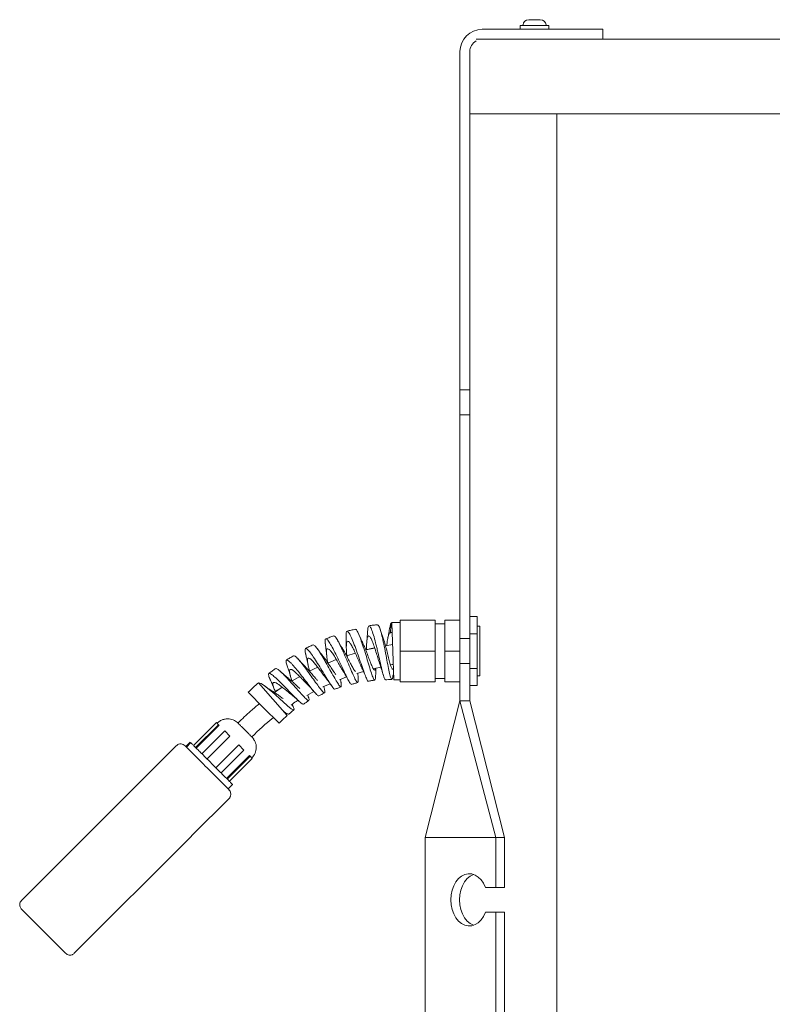
# Model space of a CAD drawing. Units: millimetres. Extents: x 783 to 2738, y 181 to 1985.
# Drawn here: x 783 to 1086, y 1589 to 1985 of the extents above; entities that cross this region are included whole.
import ezdxf

# ---------------------------------------------------------------- set-up
doc = ezdxf.new("R2010")
doc.units = ezdxf.units.MM
doc.header["$LTSCALE"] = 8
doc.linetypes.add('SLD-Durchgehend', pattern=[0])

msp = doc.modelspace()

# ---------------------------------------------------------------- linework, layer by layer
at = {"color": 7, "linetype": 'SLD-Durchgehend', "lineweight": 18}
for p, q in [((988.05, 1985.26), (988.51, 1985.26)), ((988.51, 1985.26), (990.66, 1985.26)), ((990.66, 1985.26), (992.53, 1985.26)), ((992.53, 1985.26), (992.71, 1985.26)), ((1017.88, 1981.41), (969.38, 1981.41)), ((984.66, 1982.86), (984.66, 1981.41)), ((984.66, 1982.86), (996.11, 1982.86)), ((985.76, 1983.16), (985.75, 1983.04)), ((995.02, 1983.04), (995.01, 1983.16)), ((996.11, 1981.41), (996.11, 1982.86)), ((1017.88, 1977.41), (1017.88, 1981.41)), ((966.92, 1977.41), (1124.23, 1977.41)), ((960.38, 1972.41), (960.38, 1836.41)), ((964.38, 1836.41), (964.38, 1972.41)), ((964.38, 1947.41), (1124.23, 1947.41)), ((999.38, 1207.41), (999.38, 1947.41)), ((964.38, 1836.41), (960.38, 1836.41)), ((960.38, 1826.41), (960.38, 1836.41)), ((964.38, 1826.41), (964.38, 1836.41)), ((960.38, 1826.41), (964.38, 1826.41)), ((960.38, 1826.41), (960.38, 1736.41)), ((964.38, 1736.41), (964.38, 1826.41)), ((933.38, 1731.35), (932.94, 1742.84)), ((936.38, 1743.81), (950.38, 1743.81)), ((936.38, 1731.41), (936.38, 1743.81)), ((950.38, 1731.41), (950.38, 1743.81)), ((954.38, 1742.41), (950.38, 1742.41)), ((954.38, 1743.81), (960.38, 1743.81)), ((954.38, 1731.41), (954.38, 1743.81)), ((964.38, 1745.26), (967.38, 1745.26)), ((967.38, 1738.34), (967.38, 1745.26)), ((964.38, 1738.34), (967.38, 1738.34)), ((968.38, 1741.41), (967.38, 1741.41)), ((967.38, 1724.48), (967.38, 1738.34)), ((968.38, 1731.41), (968.38, 1741.41)), ((933.28, 1734.02), (930.47, 1733.56)), ((960.38, 1731.41), (960.38, 1736.41)), ((964.38, 1736.41), (960.38, 1736.41)), ((964.38, 1726.41), (964.38, 1736.41)), ((918.3, 1730.61), (914.88, 1729.54)), ((926.12, 1732.64), (923.23, 1732.01)), ((933.83, 1719.86), (933.38, 1731.35)), ((936.38, 1719.01), (936.38, 1731.41)), ((936.38, 1731.41), (950.38, 1731.41)), ((950.38, 1719.01), (950.38, 1731.41)), ((954.38, 1719.01), (954.38, 1731.41)), ((954.38, 1731.41), (960.38, 1731.41)), ((960.38, 1726.41), (960.38, 1731.41)), ((968.38, 1721.41), (968.38, 1731.41)), ((910.65, 1728.04), (907.27, 1726.6)), ((960.38, 1726.41), (960.38, 1711.41)), ((960.38, 1726.41), (964.38, 1726.41)), ((964.38, 1711.41), (964.38, 1726.41)), ((921.59, 1723.27), (918.91, 1722.43)), ((919.47, 1720.64), (919.37, 1722.58)), ((928.56, 1724.99), (925.55, 1724.34)), ((964.38, 1724.48), (967.38, 1724.48)), ((967.38, 1717.55), (967.38, 1724.48)), ((879.33, 1718.65), (885.11, 1712.08)), ((879.8, 1718.59), (879.57, 1718.39)), ((896.01, 1721.15), (892.9, 1719.4)), ((908.17, 1718.3), (905.19, 1717.04)), ((914.75, 1721.1), (911.95, 1719.91)), ((912.53, 1719.02), (912.37, 1720.09)), ((936.38, 1719.01), (950.38, 1719.01)), ((950.38, 1720.41), (954.38, 1720.41)), ((954.38, 1719.01), (960.38, 1719.01)), ((967.38, 1721.41), (968.38, 1721.41)), ((875.28, 1714.85), (881.46, 1708.66)), ((887.05, 1715.81), (885.68, 1714.83)), ((888.88, 1716.94), (885.88, 1714.79)), ((901.67, 1715.16), (898.77, 1713.54)), ((905.77, 1716.64), (905.62, 1717.22)), ((964.38, 1717.55), (967.38, 1717.55)), ((885.11, 1712.08), (890.89, 1705.51)), ((960.38, 1711.41), (946.47, 1656.41)), ((960.38, 1711.41), (974.76, 1656.41)), ((960.38, 1711.41), (964.38, 1711.41)), ((978.29, 1656.41), (964.38, 1711.41)), ((881.46, 1708.66), (887.65, 1702.47)), ((889.18, 1707.42), (889.64, 1707.1)), ((862.44, 1702.69), (853.25, 1693.5)), ((863.3, 1701.83), (862.44, 1702.69)), ((863.3, 1701.83), (854.11, 1692.63)), ((863.56, 1701.57), (854.37, 1692.38)), ((865.8, 1699.33), (856.61, 1690.13)), ((863.3, 1701.83), (863.56, 1701.57)), ((867.88, 1697.24), (865.8, 1699.33)), ((851.97, 1694.77), (850.2, 1693)), ((852.13, 1694.61), (850.37, 1692.84)), ((867.88, 1697.24), (858.69, 1688.05)), ((831.68, 1678.72), (846.32, 1693.36)), ((849.85, 1693.36), (853.55, 1689.65)), ((871.42, 1693.71), (862.22, 1684.52)), ((873.5, 1691.63), (864.31, 1682.43)), ((873.5, 1691.63), (871.42, 1693.71)), ((875.74, 1689.39), (866.55, 1680.19)), ((876, 1689.13), (866.81, 1679.93)), ((876.86, 1688.27), (867.67, 1679.07)), ((875.74, 1689.39), (876, 1689.13)), ((876.86, 1688.27), (876, 1689.13)), ((863.83, 1679.38), (867.53, 1675.68)), ((784.1, 1631.14), (830.55, 1677.59)), ((868.94, 1677.8), (867.17, 1676.03)), ((867.53, 1675.68), (867.65, 1675.48)), ((867.53, 1672.14), (852.9, 1657.51)), ((867.53, 1672.14), (867.83, 1672.71)), ((851.76, 1656.37), (805.32, 1609.93)), ((974.76, 1656.41), (946.47, 1656.41)), ((946.47, 1463.81), (946.47, 1656.41)), ((978.29, 1656.41), (974.76, 1656.41)), ((974.76, 1636.41), (974.76, 1656.41)), ((978.29, 1636.41), (978.29, 1656.41)), ((970.68, 1636.41), (974.76, 1636.41)), ((974.76, 1636.41), (978.29, 1636.41)), ((801.78, 1609.93), (784.1, 1627.61)), ((974.76, 1626.41), (970.68, 1626.41)), ((974.76, 1456.41), (974.76, 1626.41)), ((978.29, 1626.41), (974.76, 1626.41)), ((978.29, 1456.41), (978.29, 1626.41))]:
    msp.add_line(p, q, dxfattribs=at)
at = {"color": 7, "linetype": 'SLD-Durchgehend', "lineweight": 18, "flags": 128}
for points in [[(892.98, 1709.87), (893.36, 1709.09), (893.7, 1708.01), (893.43, 1707.74), (892.52, 1708.25), (891.07, 1709.42), (889.15, 1711.11), (888.11, 1712.05), (885.89, 1714.03), (883.73, 1715.91), (881.85, 1717.4), (880.41, 1718.34), (879.57, 1718.57), (879.46, 1718.51), (879.46, 1718.51)], [(970.68, 1626.41), (969.9, 1624.76), (968.91, 1623.35), (967.76, 1622.23), (966.48, 1621.44), (965.11, 1621), (963.71, 1620.93), (962.33, 1621.23), (961.01, 1621.89), (959.8, 1622.9), (958.75, 1624.21), (957.89, 1625.77), (957.25, 1627.53), (956.86, 1629.44), (956.73, 1631.41), (956.86, 1633.38), (957.25, 1635.28), (957.89, 1637.05), (958.75, 1638.61), (959.8, 1639.92), (961.01, 1640.92), (962.33, 1641.59), (963.71, 1641.89), (965.11, 1641.82), (966.48, 1641.38), (967.76, 1640.58), (968.91, 1639.46), (969.9, 1638.05), (970.68, 1636.41)], [(965.92, 1621.21), (965.86, 1621.23), (964.54, 1621.89), (963.33, 1622.9), (962.28, 1624.21), (961.42, 1625.77), (960.78, 1627.53), (960.39, 1629.44), (960.26, 1631.41), (960.39, 1633.38), (960.78, 1635.28), (961.42, 1637.05), (962.28, 1638.61), (963.33, 1639.92), (964.54, 1640.92), (965.86, 1641.59), (965.92, 1641.61)]]:
    msp.add_lwpolyline(points, dxfattribs=at)
at = {"color": 7, "linetype": 'SLD-Durchgehend', "lineweight": 18}
for centre, radius, start, end in [((988.05, 1982.96), 2.3, 90, 175), ((992.71, 1982.96), 2.3, 5, 90), ((969.38, 1972.41), 9, 90, 180), ((985.55, 1983.06), 0.2, 270, 355), ((995.22, 1983.06), 0.2, 185, 270), ((969.38, 1972.41), 5, 119.4677, 180), ((936.38, 1653.74), 89.17, 90, 92.2131), ((936.38, 1653.74), 86.42, 131.3115, 135), ((936.38, 1653.74), 66.17, 90, 92.2131), ((936.38, 1653.74), 68.92, 131.3115, 135)]:
    msp.add_arc(centre, radius, start, end, dxfattribs=at)
for points, knots in [([(927.29, 1742.02), (926.71, 1741.96), (925.56, 1741.83), (924.42, 1741.68), (923.84, 1741.6)], [0, 0, 0, 0, 0.5, 1, 1, 1, 1]), ([(933.52, 1721.9), (933.48, 1721.62), (933.34, 1720.66), (933.08, 1719.89), (932.7, 1720.13), (932.24, 1721.69), (931.68, 1724.31), (931.04, 1727.71), (930.33, 1731.5), (929.59, 1735.21), (928.84, 1738.48), (928.14, 1740.78), (927.61, 1742), (927.37, 1741.89), (927.28, 1741.85)], [0, 0, 0, 0, 0.038031, 0.13055, 0.221878, 0.314205, 0.405516, 0.497532, 0.588114, 0.680465, 0.770583, 0.862219, 0.952052, 1, 1, 1, 1]), ([(932.94, 1742.84), (932.79, 1742.74), (932.52, 1742.56), (932.3, 1741.39), (932.2, 1740.84)], [0, 0, 0, 0, 0.528583, 1, 1, 1, 1]), ([(932.33, 1738.81), (932.44, 1739.56), (932.63, 1740.91), (932.85, 1742.25), (932.94, 1742.84)], [0, 0, 0, 0, 0.56, 1, 1, 1, 1]), ([(923.55, 1719.4), (923.53, 1719.36), (923.42, 1719.15), (922.97, 1719.97), (922.2, 1721.84), (921.2, 1724.67), (920.04, 1728.06), (918.81, 1731.58), (917.59, 1734.86), (916.5, 1737.46), (915.59, 1739.14), (914.96, 1739.62), (914.63, 1739.05), (914.64, 1737.84), (914.65, 1737.3)], [0, 0, 0, 0, 0.0182566, 0.1113209, 0.2014235, 0.2937092, 0.3833015, 0.4757941, 0.5654935, 0.6569438, 0.7463902, 0.8381218, 0.9270047, 1, 1, 1, 1]), ([(918.35, 1740.21), (917.78, 1740.09), (916.66, 1739.84), (915.54, 1739.57), (914.98, 1739.43)], [0, 0, 0, 0, 0.5, 1, 1, 1, 1]), ([(926.48, 1721.63), (926.44, 1721.05), (926.36, 1719.88), (926.04, 1719.57), (925.53, 1720.43), (924.81, 1722.44), (924.06, 1724.85), (923.24, 1727.56), (922.36, 1730.5), (921.26, 1733.97), (920.21, 1737), (919.3, 1739.13), (918.66, 1740.24), (918.43, 1740.1), (918.36, 1740.05)], [0, 0, 0, 0, 0.08793, 0.178892, 0.272325, 0.362821, 0.455431, 0.499973, 0.589973, 0.681814, 0.772558, 0.862733, 0.954521, 1, 1, 1, 1]), ([(921.42, 1734.5), (921.11, 1735.14), (920.49, 1736.45), (919.84, 1737.87), (919.51, 1738.6)], [0, 0, 0, 0, 0.48831, 1, 1, 1, 1]), ([(923.32, 1739.92), (923.26, 1739.1), (923.13, 1737.5), (923, 1735.99), (922.93, 1735.25)], [0, 0, 0, 0, 0.512397, 1, 1, 1, 1]), ([(930.4, 1719.99), (930.32, 1719.98), (930.11, 1719.96), (929.64, 1721.41), (928.99, 1723.93), (928.23, 1727.29), (927.52, 1730.41), (926.93, 1732.89), (926.34, 1735.28), (925.61, 1737.99), (924.82, 1740.35), (924.14, 1741.66), (923.65, 1741.6), (923.38, 1740.88), (923.34, 1739.93), (923.33, 1739.78)], [0, 0, 0, 0, 0.062377, 0.15569, 0.247614, 0.340593, 0.43183, 0.478638, 0.525456, 0.616253, 0.708841, 0.799334, 0.892464, 0.982665, 1, 1, 1, 1]), ([(929.72, 1736.04), (929.49, 1736.72), (929.01, 1738.1), (928.51, 1739.58), (928.26, 1740.33)], [0, 0, 0, 0, 0.489174, 1, 1, 1, 1]), ([(932.33, 1738.81), (932.2, 1738.74), (931.92, 1738.57), (931.53, 1737.4), (931.21, 1735.69), (931.04, 1734.29), (930.97, 1733.7)], [0, 0, 0, 0, 0.235917, 0.515199, 0.798276, 1, 1, 1, 1]), ([(932.2, 1740.98), (932.06, 1740.23), (931.8, 1738.74), (931.53, 1737.35), (931.4, 1736.66)], [0, 0, 0, 0, 0.507872, 1, 1, 1, 1]), ([(933.09, 1738.84), (932.95, 1738.84), (932.7, 1738.83), (932.44, 1738.82), (932.33, 1738.81)], [0, 0, 0, 0, 0.56, 1, 1, 1, 1]), ([(901.38, 1733.92), (900.85, 1733.68), (899.81, 1733.22), (898.78, 1732.73), (898.27, 1732.48)], [0, 0, 0, 0, 0.5, 1, 1, 1, 1]), ([(912.51, 1719.14), (912.53, 1719.02), (912.69, 1718.13), (912.73, 1717.28), (912.49, 1716.84), (911.79, 1717.59), (910.9, 1719), (909.81, 1720.88), (908.55, 1723.14), (907.15, 1725.64), (905.77, 1728.06), (904.42, 1730.34), (903.01, 1732.46), (901.92, 1733.82), (901.54, 1733.87), (901.36, 1733.89)], [0, 0, 0, 0, 0.012972, 0.102958, 0.1952, 0.285095, 0.376435, 0.420789, 0.510414, 0.601358, 0.645304, 0.734115, 0.823967, 0.913749, 1, 1, 1, 1]), ([(916.74, 1718.15), (916.64, 1718.14), (916.41, 1718.12), (915.64, 1719.44), (914.52, 1721.66), (913.14, 1724.61), (911.62, 1727.83), (910.08, 1731), (908.66, 1733.69), (907.48, 1735.62), (906.63, 1736.55), (906.2, 1736.28), (906.11, 1735.41), (906.28, 1734.37), (906.32, 1734.12)], [0, 0, 0, 0, 0.069627, 0.159033, 0.25082, 0.340096, 0.431966, 0.520855, 0.61214, 0.700908, 0.791891, 0.880403, 0.970959, 1, 1, 1, 1]), ([(906.27, 1734.28), (906.34, 1733.76), (906.44, 1732.98), (906.62, 1731.51), (906.72, 1730.55), (906.79, 1729.86)], [0, 0, 0, 0, 0.338759, 0.515519, 1, 1, 1, 1]), ([(909.68, 1737.49), (909.14, 1737.31), (908.05, 1736.96), (906.97, 1736.57), (906.43, 1736.38)], [0, 0, 0, 0, 0.4999994, 1, 1, 1, 1]), ([(919.46, 1720.66), (919.48, 1720.08), (919.51, 1718.92), (919.22, 1718.56), (918.62, 1719.35), (917.72, 1721.19), (916.56, 1723.87), (915.22, 1727.05), (913.8, 1730.35), (912.65, 1732.88), (911.82, 1734.57), (911.05, 1736.01), (910.22, 1737.32), (909.85, 1737.42), (909.66, 1737.47)], [0, 0, 0, 0, 0.091448, 0.184221, 0.275744, 0.366694, 0.457915, 0.549108, 0.64017, 0.73043, 0.775607, 0.820752, 0.912022, 1, 1, 1, 1]), ([(913.38, 1732.09), (913.01, 1732.69), (912.25, 1733.92), (911.45, 1735.28), (911.04, 1735.98)], [0, 0, 0, 0, 0.486916, 1, 1, 1, 1]), ([(914.62, 1737.44), (914.64, 1736.64), (914.68, 1735.07), (914.7, 1733.62), (914.7, 1732.91)], [0, 0, 0, 0, 0.511624, 1, 1, 1, 1]), ([(920.77, 1725.08), (920.76, 1725.09), (920.51, 1725.55), (919.91, 1726.96), (918.99, 1729.07), (918.02, 1731.26), (917.09, 1733.18), (916.26, 1734.62), (915.57, 1735.4), (915.07, 1735.41), (914.77, 1734.68), (914.68, 1733.24), (914.73, 1731.4), (914.84, 1730.01), (914.89, 1729.37)], [0, 0, 0, 0, 0.003515, 0.0966382, 0.1896383, 0.2818737, 0.3748473, 0.466354, 0.559221, 0.6500281, 0.7429521, 0.8336725, 0.9233025, 1, 1, 1, 1]), ([(926.52, 1724.55), (926.5, 1724.43), (926.4, 1723.9), (926.13, 1723.69), (925.68, 1724.01), (925.09, 1725.15), (924.4, 1726.87), (923.61, 1729.01), (922.78, 1731.24), (922.01, 1733.21), (921.57, 1734.13), (921.38, 1734.53)], [0, 0, 0, 0, 0.034772, 0.159081, 0.286859, 0.410331, 0.537321, 0.660134, 0.786304, 0.908666, 1, 1, 1, 1]), ([(928.29, 1725.85), (928.2, 1726.09), (927.92, 1726.85), (927.36, 1728.71), (926.63, 1731.09), (925.88, 1733.44), (925.14, 1735.47), (924.46, 1736.92), (923.88, 1737.62), (923.41, 1737.49), (923.08, 1736.54), (922.88, 1734.87), (922.79, 1733.22), (922.78, 1732.16), (922.78, 1731.91)], [0, 0, 0, 0, 0.0424044, 0.1359662, 0.2293904, 0.3230625, 0.4153377, 0.5103408, 0.6019448, 0.696103, 0.7872244, 0.8807904, 0.971366, 1, 1, 1, 1]), ([(933.39, 1724.15), (933.35, 1724.12), (933.19, 1724), (932.86, 1724.66), (932.38, 1726.05), (931.84, 1728.1), (931.26, 1730.49), (930.66, 1732.92), (930.13, 1734.88), (929.81, 1735.73), (929.7, 1736.04)], [0, 0, 0, 0, 0.042272, 0.191047, 0.336294, 0.484779, 0.629099, 0.77489, 0.919051, 1, 1, 1, 1]), ([(910.05, 1716.18), (910.03, 1716.13), (909.93, 1715.93), (909.3, 1716.68), (908.18, 1718.29), (906.66, 1720.74), (904.93, 1723.58), (903.12, 1726.52), (901.4, 1729.18), (899.91, 1731.23), (898.8, 1732.44), (898.17, 1732.63), (898, 1731.92), (898.26, 1730.74), (898.38, 1730.22)], [0, 0, 0, 0, 0.029763, 0.119348, 0.21058, 0.299918, 0.390808, 0.479722, 0.570044, 0.659434, 0.749222, 0.837424, 0.927986, 1, 1, 1, 1]), ([(898.33, 1730.35), (898.45, 1729.8), (898.68, 1728.83), (898.97, 1727.53), (899.16, 1726.6), (899.24, 1726.21), (899.27, 1726.03)], [0, 0, 0, 0, 0.3449514, 0.6116628, 0.8234132, 1, 1, 1, 1]), ([(905.62, 1728.97), (905.2, 1729.51), (904.32, 1730.64), (903.38, 1731.91), (902.9, 1732.56)], [0, 0, 0, 0, 0.486315, 1, 1, 1, 1]), ([(913.39, 1723.43), (913.14, 1723.82), (912.59, 1724.7), (911.57, 1726.49), (910.44, 1728.43), (909.33, 1730.21), (908.35, 1731.57), (907.56, 1732.36), (907.02, 1732.47), (906.73, 1731.88), (906.7, 1730.63), (906.89, 1728.88), (907.12, 1727.44), (907.25, 1726.67), (907.27, 1726.6)], [0, 0, 0, 0, 0.074098, 0.166144, 0.259628, 0.351524, 0.444178, 0.536056, 0.627803, 0.719641, 0.810391, 0.901987, 0.991657, 1, 1, 1, 1]), ([(918.33, 1723.15), (918.18, 1723.32), (917.84, 1723.73), (917.08, 1725.09), (916.14, 1726.93), (915.13, 1728.93), (914.15, 1730.8), (913.59, 1731.72), (913.33, 1732.15)], [0, 0, 0, 0, 0.1308635, 0.3137094, 0.4910833, 0.6731944, 0.8494813, 1, 1, 1, 1]), ([(926.1, 1732.7), (925.2, 1732.52), (924, 1732.27), (922.82, 1731.95), (922.52, 1731.87)], [0, 0, 0, 0, 0.752988, 1, 1, 1, 1]), ([(903.6, 1713.46), (903.48, 1713.45), (903.22, 1713.44), (902.18, 1714.55), (900.67, 1716.41), (898.82, 1718.81), (896.81, 1721.43), (894.81, 1723.94), (893.32, 1725.68), (892.08, 1726.98), (891.11, 1727.81), (890.58, 1727.91), (890.41, 1727.43), (890.49, 1726.72), (890.85, 1725.75), (890.95, 1725.48)], [0, 0, 0, 0, 0.076804, 0.166863, 0.25742, 0.346741, 0.435426, 0.525678, 0.614459, 0.658521, 0.745907, 0.833389, 0.877793, 0.964927, 1, 1, 1, 1]), ([(893.52, 1729.53), (893.03, 1729.25), (892.04, 1728.68), (891.08, 1728.09), (890.59, 1727.8)], [0, 0, 0, 0, 0.5, 1, 1, 1, 1]), ([(905.72, 1716.78), (905.77, 1716.61), (906.03, 1715.69), (906.14, 1714.84), (905.95, 1714.5), (905.53, 1714.78), (904.98, 1715.33), (903.98, 1716.57), (902.4, 1718.76), (900.56, 1721.35), (898.62, 1724.05), (896.79, 1726.48), (895.22, 1728.37), (894.04, 1729.51), (893.69, 1729.5), (893.52, 1729.5)], [0, 0, 0, 0, 0.02157, 0.111119, 0.202752, 0.246739, 0.290723, 0.379654, 0.468621, 0.559237, 0.647675, 0.738566, 0.826551, 0.917045, 1, 1, 1, 1]), ([(898.27, 1725.08), (897.85, 1725.51), (896.87, 1726.51), (895.83, 1727.65), (895.24, 1728.3)], [0, 0, 0, 0, 0.430461, 1, 1, 1, 1]), ([(906.09, 1721.14), (905.92, 1721.34), (905.43, 1721.94), (904.41, 1723.32), (903.15, 1725), (901.9, 1726.58), (900.8, 1727.81), (899.92, 1728.56), (899.33, 1728.68), (899.05, 1728.19), (899.07, 1727.09), (899.36, 1725.52), (899.68, 1724.18), (899.89, 1723.43), (899.91, 1723.33)], [0, 0, 0, 0, 0.046618, 0.140495, 0.236808, 0.330329, 0.425921, 0.519289, 0.614051, 0.70725, 0.800939, 0.893913, 0.986312, 1, 1, 1, 1]), ([(910.54, 1721.94), (910.34, 1722.2), (909.86, 1722.81), (908.87, 1724.28), (907.91, 1725.73), (906.95, 1727.16), (906.2, 1728.24), (905.73, 1728.81), (905.59, 1728.98)], [0, 0, 0, 0, 0.158405, 0.372711, 0.590254, 0.695298, 0.907553, 1, 1, 1, 1]), ([(933.59, 1726.01), (933.28, 1725.98), (932.9, 1725.95), (932.54, 1725.86), (932.47, 1725.85)], [0, 0, 0, 0, 0.822828, 1, 1, 1, 1]), ([(897.36, 1710.16), (897.34, 1710.11), (897.26, 1709.92), (896.5, 1710.48), (895.11, 1711.76), (893.24, 1713.68), (891.11, 1715.9), (888.9, 1718.17), (886.86, 1720.17), (885.13, 1721.68), (883.92, 1722.48), (883.34, 1722.44), (883.35, 1721.66), (883.82, 1720.58), (884.04, 1720.08)], [0, 0, 0, 0, 0.034256, 0.123891, 0.213612, 0.302484, 0.392391, 0.480726, 0.569734, 0.657752, 0.747602, 0.835063, 0.923232, 1, 1, 1, 1]), ([(886.2, 1724.38), (885.74, 1724.05), (884.82, 1723.39), (883.93, 1722.71), (883.48, 1722.37)], [0, 0, 0, 0, 0.5, 1, 1, 1, 1]), ([(899.2, 1713.64), (899.28, 1713.44), (899.62, 1712.56), (899.81, 1711.72), (899.59, 1711.35), (898.77, 1711.91), (897.42, 1713.27), (895.95, 1714.9), (894.31, 1716.74), (892.54, 1718.73), (890.46, 1720.99), (888.61, 1722.87), (887.41, 1723.89), (886.58, 1724.43), (886.36, 1724.36), (886.22, 1724.32)], [0, 0, 0, 0, 0.026601, 0.116817, 0.207451, 0.297401, 0.387687, 0.47694, 0.521672, 0.611743, 0.702162, 0.790207, 0.880268, 0.923944, 1, 1, 1, 1]), ([(891.41, 1720.47), (890.9, 1720.89), (889.83, 1721.76), (888.66, 1722.8), (888.05, 1723.34)], [0, 0, 0, 0, 0.484818, 1, 1, 1, 1]), ([(890.87, 1725.62), (891.16, 1724.79), (891.66, 1723.33), (892.06, 1721.99), (892.23, 1721.42)], [0, 0, 0, 0, 0.569266, 1, 1, 1, 1]), ([(899.08, 1718), (898.99, 1718.08), (898.54, 1718.5), (897.54, 1719.57), (896.18, 1720.99), (894.84, 1722.34), (893.65, 1723.41), (892.71, 1724.04), (892.09, 1724.13), (891.82, 1723.68), (891.89, 1722.69), (892.26, 1721.27), (892.65, 1720.1), (892.88, 1719.45), (892.9, 1719.4)], [0, 0, 0, 0, 0.024396, 0.123952, 0.220175, 0.319048, 0.414906, 0.513687, 0.608848, 0.704979, 0.801909, 0.896919, 0.992199, 1, 1, 1, 1]), ([(903.16, 1719.58), (902.92, 1719.83), (902.36, 1720.42), (901.24, 1721.75), (899.96, 1723.24), (898.92, 1724.44), (898.39, 1724.94), (898.23, 1725.09)], [0, 0, 0, 0, 0.168781, 0.414097, 0.651388, 0.89489, 1, 1, 1, 1]), ([(903.22, 1724.88), (902.46, 1724.59), (901.32, 1724.15), (900.26, 1723.54), (899.91, 1723.33)], [0, 0, 0, 0, 0.66867, 1, 1, 1, 1]), ([(913.35, 1723.48), (913.77, 1722.79), (914.52, 1721.55), (915.26, 1720.19), (915.58, 1719.59)], [0, 0, 0, 0, 0.5581704, 1, 1, 1, 1]), ([(920.75, 1725.1), (921.06, 1724.45), (921.68, 1723.13), (922.27, 1721.68), (922.58, 1720.93)], [0, 0, 0, 0, 0.488494, 1, 1, 1, 1]), ([(926.48, 1721.55), (926.51, 1722.36), (926.55, 1723.4), (926.63, 1724.36), (926.65, 1724.58)], [0, 0, 0, 0, 0.779418, 1, 1, 1, 1]), ([(928.27, 1725.85), (928.48, 1725.24), (928.95, 1723.87), (929.37, 1722.42), (929.61, 1721.61)], [0, 0, 0, 0, 0.441445, 1, 1, 1, 1]), ([(883.99, 1720.16), (884.28, 1719.54), (884.91, 1718.14), (885.44, 1716.87), (885.73, 1716.17)], [0, 0, 0, 0, 0.4448592, 1, 1, 1, 1]), ([(892.37, 1714.13), (892.34, 1714.15), (891.95, 1714.44), (890.97, 1715.26), (889.56, 1716.42), (888.16, 1717.52), (886.93, 1718.38), (885.97, 1718.85), (885.35, 1718.88), (885.12, 1718.41), (885.25, 1717.49), (885.63, 1716.36), (886, 1715.5), (886.15, 1715.17)], [0, 0, 0, 0, 0.00698, 0.112826, 0.215177, 0.320373, 0.422202, 0.526598, 0.628067, 0.73144, 0.832508, 0.934472, 1, 1, 1, 1]), ([(896.06, 1716.35), (895.94, 1716.45), (895.47, 1716.83), (894.43, 1717.8), (893.09, 1719.04), (892.02, 1720), (891.5, 1720.39), (891.36, 1720.49)], [0, 0, 0, 0, 0.0910575, 0.3660235, 0.6318636, 0.9048538, 1, 1, 1, 1]), ([(899.04, 1718.02), (899.52, 1717.53), (900.52, 1716.51), (901.55, 1715.31), (902.09, 1714.7)], [0, 0, 0, 0, 0.485981, 1, 1, 1, 1]), ([(906.06, 1721.15), (906.49, 1720.6), (907.36, 1719.48), (908.26, 1718.19), (908.71, 1717.52)], [0, 0, 0, 0, 0.487565, 1, 1, 1, 1]), ([(916.76, 1718.03), (917.18, 1718.15), (918.02, 1718.41), (918.86, 1718.63), (919.29, 1718.75)], [0, 0, 0, 0, 0.4999996, 1, 1, 1, 1]), ([(923.55, 1719.3), (923.98, 1719.38), (924.83, 1719.54), (925.7, 1719.68), (926.13, 1719.75)], [0, 0, 0, 0, 0.5, 1, 1, 1, 1]), ([(930.4, 1719.85), (930.83, 1719.89), (931.69, 1719.96), (932.56, 1720.01), (932.99, 1720.03)], [0, 0, 0, 0, 0.5, 1, 1, 1, 1]), ([(885.06, 1715.24), (884.55, 1715.57), (883.5, 1716.23), (882.3, 1717.09), (881.68, 1717.52)], [0, 0, 0, 0, 0.4880398, 1, 1, 1, 1]), ([(889.26, 1712.34), (889.26, 1712.34), (888.87, 1712.59), (887.92, 1713.29), (886.56, 1714.25), (885.55, 1714.96), (885.11, 1715.21), (885.05, 1715.24)], [0, 0, 0, 0, 0.006027, 0.32696, 0.637589, 0.956086, 1, 1, 1, 1]), ([(892.35, 1714.14), (892.93, 1713.67), (894.02, 1712.79), (895.14, 1711.75), (895.65, 1711.26)], [0, 0, 0, 0, 0.540063, 1, 1, 1, 1]), ([(903.62, 1713.39), (904.01, 1713.6), (904.79, 1714.03), (905.58, 1714.43), (905.98, 1714.63)], [0, 0, 0, 0, 0.5, 1, 1, 1, 1]), ([(910.09, 1716.06), (910.5, 1716.23), (911.31, 1716.56), (912.14, 1716.88), (912.55, 1717.04)], [0, 0, 0, 0, 0.5, 1, 1, 1, 1]), ([(879.8, 1710.32), (878.61, 1709.34), (875.6, 1706.86), (872.81, 1704.14), (871.12, 1702.49)], [0, 0, 0, 0, 0.396044, 1, 1, 1, 1]), ([(895.3, 1711.59), (895.04, 1711.45), (894.06, 1710.92), (893.18, 1710.23), (892.53, 1709.73)], [0, 0, 0, 0, 0.264857, 1, 1, 1, 1]), ([(897.42, 1710.05), (897.79, 1710.3), (898.53, 1710.81), (899.28, 1711.29), (899.65, 1711.53)], [0, 0, 0, 0, 0.5, 1, 1, 1, 1]), ([(891.58, 1706.08), (891.42, 1706.07), (891.1, 1706.04), (890.1, 1706.74), (889.36, 1707.31), (889.18, 1707.45)], [0, 0, 0, 0, 0.424396, 0.856589, 1, 1, 1, 1]), ([(891.57, 1706.07), (891.91, 1706.36), (892.59, 1706.94), (893.29, 1707.5), (893.65, 1707.78)], [0, 0, 0, 0, 0.5, 1, 1, 1, 1]), ([(871.28, 1702.33), (870.78, 1702.75), (869.71, 1703.64), (867.91, 1704.15), (866.32, 1704.16), (865.05, 1703.9), (863.78, 1703.34), (863.08, 1702.73), (862.71, 1702.41)], [0, 0, 0, 0, 0.205284, 0.440693, 0.569614, 0.705768, 0.849388, 1, 1, 1, 1]), ([(876.51, 1697.11), (876.32, 1697.29), (875.96, 1697.65), (875, 1698.61), (873.89, 1699.72), (872.78, 1700.83), (871.85, 1701.76), (871.27, 1702.34), (871.2, 1702.41), (871.17, 1702.44)], [0, 0, 0, 0, 0.15382, 0.307644, 0.461468, 0.615292, 0.769115, 0.922939, 1, 1, 1, 1]), ([(885.45, 1704.67), (885.38, 1704.62), (882.2, 1702.36), (879.43, 1699.59), (876.72, 1696.89)], [0, 0, 0, 0, 0.022969, 1, 1, 1, 1]), ([(852.13, 1694.61), (852.13, 1694.61), (852.19, 1694.55), (852.59, 1694.15), (853.35, 1693.39), (854.42, 1692.32), (855.71, 1691.03), (857.19, 1689.55), (858.79, 1687.95), (860.46, 1686.28), (862.12, 1684.62), (863.72, 1683.02), (865.2, 1681.54), (866.49, 1680.25), (867.56, 1679.18), (868.34, 1678.4), (868.85, 1677.89), (868.91, 1677.83), (868.94, 1677.8)], [0, 0, 0, 0, 0.00021, 0.066866, 0.133512, 0.200171, 0.266819, 0.333475, 0.400121, 0.46678, 0.533424, 0.600085, 0.666726, 0.73339, 0.800032, 0.866695, 0.933342, 1, 1, 1, 1]), ([(877.46, 1695.98), (877.34, 1696.15), (877.11, 1696.48), (876.7, 1696.9), (876.51, 1697.11)], [0, 0, 0, 0, 0.5221363, 1, 1, 1, 1]), ([(877.37, 1695.92), (877.61, 1695.61), (878.32, 1694.66), (878.6, 1692.64), (878.2, 1690.27), (877.21, 1689.03), (876.72, 1688.41)], [0, 0, 0, 0, 0.143557, 0.429038, 0.714519, 1, 1, 1, 1]), ([(846.32, 1693.36), (846.61, 1693.58), (847.19, 1694.03), (848.25, 1694.14), (849.18, 1693.91), (849.63, 1693.54), (849.85, 1693.36)], [0, 0, 0, 0, 0.2796173, 0.5591693, 0.7796003, 1, 1, 1, 1]), ([(853.55, 1689.65), (854.34, 1688.87), (855.91, 1687.3), (858.69, 1684.52), (861.47, 1681.73), (863.04, 1680.16), (863.83, 1679.38)], [0, 0, 0, 0, 0.25, 0.5, 0.75, 1, 1, 1, 1]), ([(830.55, 1677.59), (830.78, 1677.82), (831.19, 1678.23), (831.53, 1678.57), (831.68, 1678.72)], [0, 0, 0, 0, 0.5582168, 1, 1, 1, 1]), ([(868.05, 1672.94), (868.13, 1673.17), (868.27, 1673.64), (868.22, 1674.38), (867.99, 1675.1), (867.67, 1675.48), (867.52, 1675.67)], [0, 0, 0, 0, 0.249622, 0.499368, 0.749766, 1, 1, 1, 1]), ([(868.13, 1673.23), (868.1, 1673.1), (868.01, 1672.68), (867.72, 1672.36), (867.53, 1672.14)], [0, 0, 0, 0, 0.317044, 1, 1, 1, 1]), ([(867.72, 1672.4), (867.74, 1672.42), (867.77, 1672.46), (867.8, 1672.48), (867.81, 1672.5)], [0, 0, 0, 0, 0.4978738, 1, 1, 1, 1]), ([(868.07, 1672.95), (868.1, 1673.03), (868.15, 1673.19), (868.13, 1673.28), (868.12, 1673.33)], [0, 0, 0, 0, 0.475744, 1, 1, 1, 1]), ([(852.9, 1657.51), (852.7, 1657.32), (852.36, 1656.97), (851.94, 1656.56), (851.76, 1656.37)], [0, 0, 0, 0, 0.558217, 1, 1, 1, 1]), ([(784.1, 1627.61), (783.88, 1627.9), (783.42, 1628.49), (783.32, 1629.54), (783.55, 1630.47), (783.92, 1630.92), (784.1, 1631.14)], [0, 0, 0, 0, 0.2796173, 0.5591693, 0.7796003, 1, 1, 1, 1]), ([(805.32, 1609.93), (805.02, 1609.7), (804.44, 1609.25), (803.38, 1609.14), (802.45, 1609.38), (802, 1609.75), (801.78, 1609.93)], [0, 0, 0, 0, 0.279617, 0.559169, 0.7796, 1, 1, 1, 1])]:
    msp.add_open_spline(points, degree=3, knots=knots, dxfattribs=at)

doc.saveas('drawing.dxf')
